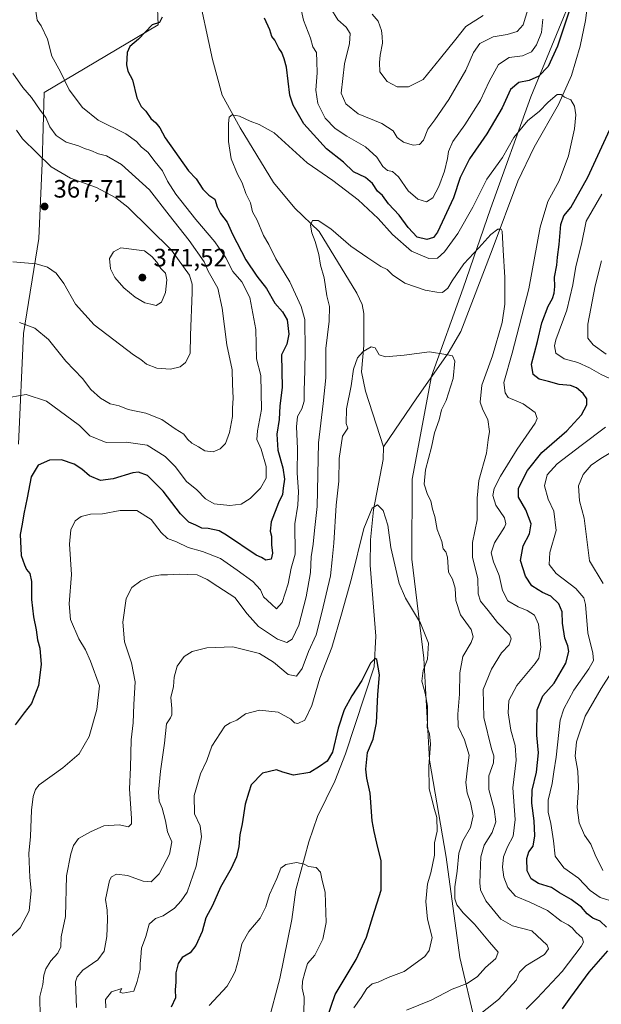
# Model space of a CAD drawing. Units: metres. Extents: x 611779 to 615260, y 4671489 to 4673859.
# Drawn here: x 614838 to 615069, y 4672064 to 4672455 of the extents above; entities that cross this region are included whole.
import ezdxf

# ---------------------------------------------------------------- set-up
doc = ezdxf.new("R2010")
doc.units = ezdxf.units.M
doc.header["$MEASUREMENT"] = 0
for name, color, linetype, lineweight in [('Arbolado forestal CxS', 92, 'Continuous', 0), ('Corriente natural lineal', 142, 'Continuous', 13), ('Curva de nivel maestra', 30, 'Continuous', 30), ('Curva de nivel normal', 30, 'Continuous', 0), ('Núcleo urbano CxS', 7, 'Continuous', 0), ('Punto de cota en terreno', 7, 'Continuous', 0), ('Rótulo de punto de cota en terreno', 7, 'Continuous', 0)]:
    doc.layers.add(name, color=color, linetype=linetype, lineweight=lineweight)
doc.styles.add('Style-Arial', font='txt')

# ---------------------------------------------------------------- blocks, each defined once
blk = doc.blocks.new('*U9')
at = {"layer": 'Arbolado forestal CxS', "color": 92, "linetype": 'Continuous', "lineweight": 0}
for points in [[(615068.5511, 4672490.8257, 354.8766), (615041.3373, 4672424.8533, 348.3993), (615025.3369, 4672380.3239, 343.0074), (615014.5355, 4672348.7241, 339.4741), (615001.9581, 4672313.8713, 334.4008), (614994.1657, 4672272.9357, 332.836), (614994.0983, 4672241.0579, 331.9863), (614998.8669, 4672201.8253, 329.0724), (615001.1473, 4672161.2197, 329.9386), (615007.7959, 4672122.7007, 331.7352), (615013.2253, 4672082.8591, 331.9119), (615019.3841, 4672056.4021, 340.0468)], [(614837.7235, 4672286.8293, 352.7215), (614839.7569, 4672330.7901, 359.832), (614845.8573, 4672368.5571, 366.912), (614847.1881, 4672398.4995, 365.2865), (614847.9599, 4672426.5107, 358.0361), (614893.2397, 4672453.3987, 350.519), (614891.6665, 4672492.7383, 354.1148)]]:
    blk.add_polyline3d(points, dxfattribs=at)
blk = doc.blocks.new('5PATER')
at = {"layer": 'Núcleo urbano CxS', "linetype": 'Continuous', "lineweight": 0}
h = blk.add_hatch(color=51, dxfattribs=at)
edge = h.paths.add_edge_path()
edge.add_ellipse((0, 0), major_axis=(-0.11, -0.111), ratio=0.999422, start_angle=0, end_angle=360)

msp = doc.modelspace()

# ---------------------------------------------------------------- linework, layer by layer
at = {"layer": 'Arbolado forestal CxS', "color": 92, "linetype": 'Continuous', "lineweight": 0}
for points in [[(614891.6665, 4672492.7383, 354.1148), (614893.2397, 4672453.3987, 350.519), (614847.9599, 4672426.5107, 358.0361), (614847.1881, 4672398.4995, 365.2865), (614845.8573, 4672368.5571, 366.912), (614839.7569, 4672330.7901, 359.832), (614837.7235, 4672286.8293, 352.7215)], [(614837.7235, 4672286.8293, 352.7215), (614839.7569, 4672330.7901, 359.832), (614845.8573, 4672368.5571, 366.912), (614847.1881, 4672398.4995, 365.2865), (614847.9599, 4672426.5107, 358.0361), (614893.2397, 4672453.3987, 350.519), (614891.6665, 4672492.7383, 354.1148)], [(615019.3841, 4672056.4021, 340.0468), (615013.2253, 4672082.8591, 331.9119), (615007.7959, 4672122.7007, 331.7352), (615001.1473, 4672161.2197, 329.9386), (614998.8669, 4672201.8253, 329.0724), (614994.0983, 4672241.0579, 331.9863), (614994.1657, 4672272.9357, 332.836), (615001.9581, 4672313.8713, 334.4008), (615014.5355, 4672348.7241, 339.4741), (615025.3369, 4672380.3239, 343.0074), (615041.3373, 4672424.8533, 348.3993), (615068.5511, 4672490.8257, 354.8766)], [(615068.5511, 4672490.8257, 354.8766), (615041.3373, 4672424.8533, 348.3993), (615025.3369, 4672380.3239, 343.0074), (615014.5355, 4672348.7241, 339.4741), (615001.9581, 4672313.8713, 334.4008), (614994.1657, 4672272.9357, 332.836), (614994.0983, 4672241.0579, 331.9863), (614998.8669, 4672201.8253, 329.0724), (615001.1473, 4672161.2197, 329.9386), (615007.7959, 4672122.7007, 331.7352), (615013.2253, 4672082.8591, 331.9119), (615019.3841, 4672056.4021, 340.0468)]]:
    msp.add_polyline3d(points, dxfattribs=at)
at = {"layer": 'Corriente natural lineal', "color": 142, "linetype": 'Continuous', "lineweight": 13}
for points in [[(614908.6101, 4672468.6001, 350.0106), (614914.9001, 4672439.6201, 348.1301), (614918.7501, 4672425.5001, 346.603), (614925.8101, 4672412.4501, 345.0358), (614939.0601, 4672390.7301, 342.8016), (614947.5401, 4672380.5501, 341.4802), (614957.2801, 4672371.2701, 340.3698), (614972.2501, 4672346.7501, 338.0298), (614974.3101, 4672342.2301, 337.5902), (614975.0101, 4672338.7401, 337.2553), (614975.0001, 4672325.9701, 336.256), (614974.1201, 4672315.5501, 335.0008), (614975.7201, 4672307.8001, 334.235), (614982.8801, 4672285.7401, 332.2989)], [(615064.9701, 4672470.0001, 350.181), (615063.1301, 4672455.1701, 348.3474), (615061.0201, 4672444.9101, 347.6751), (615057.5601, 4672433.3301, 346.7558), (615052.3901, 4672421.7101, 345.4279), (615042.7801, 4672404.8101, 343.6246), (615036.2501, 4672391.3501, 342.4948), (615026.0301, 4672363.9501, 340.0548), (615013.5401, 4672331.5501, 336.6739), (615008.5901, 4672322.9501, 335.4233), (614996.0301, 4672305.1601, 333.6528), (614982.8801, 4672285.7401, 332.2989)], [(614982.8801, 4672285.7401, 332.2989), (614982.6701, 4672280.7601, 331.9503), (614978.9201, 4672260.7301, 330.6056), (614977.6301, 4672248.7801, 329.6444), (614977.5501, 4672238.7701, 329.0262), (614979.8401, 4672210.5001, 326.5903), (614979.0701, 4672198.3001, 325.9663), (614967.7701, 4672163.7501, 323.8785), (614963.5201, 4672152.8801, 322.9616), (614956.6101, 4672138.9301, 321.2297), (614953.1501, 4672128.8501, 320.6974), (614947.9601, 4672109.7201, 319.7911), (614946.4201, 4672098.0001, 319.293), (614941.6301, 4672074.5201, 317.731), (614936.9701, 4672056.9801, 316.4519)]]:
    msp.add_polyline3d(points, dxfattribs=at)
at = {"layer": 'Curva de nivel maestra', "color": 30, "linetype": 'Continuous', "lineweight": 30, "flags": 128}
for points, elevation in [([(615058.35, 4672464.2001), (615051.98, 4672444.9601), (615048.3, 4672436.8501), (615044.51, 4672433.0201), (615040.71, 4672431.3401), (615036.6, 4672430.4401), (615033.37, 4672427.7301), (615030.02, 4672420.4101), (615023.84, 4672410.0401), (615016.99, 4672400.1201), (615013.29, 4672392.7501), (615010.59, 4672384.6401), (615004.31, 4672371.0801), (615002.64, 4672368.9401), (615000.1, 4672368.1201), (614996.26, 4672369.1101), (614992.6, 4672372.9301), (614989.12, 4672377.7901), (614984.76, 4672382.3001), (614982.38, 4672385.5501), (614980.42, 4672387.3201), (614978.42, 4672390.4201), (614975.71, 4672392.7101), (614970.94, 4672395.0601), (614967, 4672398.8101), (614960.21, 4672404.2001), (614951.2, 4672414.0301), (614946.9, 4672421.4701), (614945.6, 4672425.4601), (614944.3, 4672436.6101), (614943.31, 4672439.9601), (614942.45, 4672442.4201), (614941.2, 4672444.1801), (614939.63, 4672447.2701), (614938.41, 4672448.8001), (614937.66, 4672451.3701), (614935.51, 4672456.0101)], 350), ([(614894.86, 4672456.5201), (614893.77, 4672454.3801), (614890.95, 4672453.4601), (614885.49, 4672447.7401), (614881.97, 4672444.8201), (614880.95, 4672442.3701), (614880.71, 4672437.5601), (614881.24, 4672435.0501), (614883.08, 4672431.5601), (614884.86, 4672424.3701), (614886.48, 4672420.9001), (614888.43, 4672419.0501), (614890.42, 4672416.1601), (614892.32, 4672414.5101), (614893.94, 4672412.5001), (614896.1, 4672408.4701), (614905.4, 4672395.3701), (614908.44, 4672392.2601), (614911.07, 4672388.0601), (614913.37, 4672385.6901), (614915.81, 4672384.0901), (614916.74, 4672381.0501), (614918.01, 4672378.4201), (614920.73, 4672374.9701), (614922.83, 4672370.3001), (614928.16, 4672360.0801), (614932.47, 4672353.5601), (614936.31, 4672348.6501), (614939.7, 4672342.7601), (614942.74, 4672339.4001), (614944.5, 4672336.1701), (614945.19, 4672330.4701), (614944.36, 4672326.4801), (614942.36, 4672322.2801), (614942.61, 4672309.2501), (614941.65, 4672302.0401), (614941.31, 4672296.5901), (614940.4, 4672290.7701), (614940.8, 4672284.4401), (614942.81, 4672277.4401), (614943.49, 4672272.8301), (614942.97, 4672269.3401), (614942.7, 4672266.8301), (614941.12, 4672263.4401), (614938.18, 4672255.9701), (614937.74, 4672252.2301), (614938.32, 4672250.3101), (614938.31, 4672246.8601), (614938.7, 4672243.4401), (614938.14, 4672241.1601), (614936.13, 4672240.6701), (614934.3, 4672241.7701), (614932.21, 4672242.7501), (614920.43, 4672250.6601), (614917.46, 4672252.4301), (614913.12, 4672253.2701), (614910.61, 4672253.4201), (614908.29, 4672254.6401), (614905.52, 4672255.8601), (614902.14, 4672259.1401), (614895.2, 4672268.1901), (614889.07, 4672274.4001), (614885.4, 4672275.6701), (614883.21, 4672275.4701), (614875.36, 4672272.9801), (614870.3, 4672272.4201), (614865.97, 4672274.1801), (614862.93, 4672276.9301), (614859.87, 4672278.8601), (614854.84, 4672280.5201), (614850.15, 4672280.4601), (614845.59, 4672278.4401), (614842.84, 4672273.7701), (614841.22, 4672265.4401), (614839.85, 4672259.1101), (614839.24, 4672255.0401), (614838.38, 4672250.8701), (614838.86, 4672242.5201), (614840.14, 4672238.8101), (614840.9, 4672237.0301), (614842.25, 4672235.4401), (614842.9, 4672232.3001), (614842.99, 4672225.0701), (614843.7, 4672218.2101), (614844.81, 4672212.9701), (614845.38, 4672209.0801), (614846.2, 4672205.7401), (614846.82, 4672199.2001), (614845.78, 4672190.9001), (614842.93, 4672183.7901), (614840.04, 4672180.1201), (614836.38, 4672175.2501)], 350), ([(615071.43, 4672094.8401), (615068.9, 4672097.3101), (615066.01, 4672098.4201), (615063.72, 4672100.2101), (615061.46, 4672102.8801), (615057.39, 4672105.8801), (615052.77, 4672108.5101), (615049.66, 4672110.7201), (615044.45, 4672112.1801), (615041.53, 4672114.0601), (615039.92, 4672117.3101), (615039.82, 4672122.1301), (615040.65, 4672124.8001), (615042.26, 4672127.1301), (615042.94, 4672131.1301), (615042.76, 4672137.1301), (615041.83, 4672144.1301), (615041.97, 4672149.3801), (615043.65, 4672156.4401), (615044.44, 4672164.2201), (615043.72, 4672171.2001), (615043.85, 4672181.3101), (615046.2, 4672186.7901), (615050.7, 4672191.7901), (615055.32, 4672199.7901), (615056.46, 4672204.4401), (615056.1, 4672206.7101), (615054.92, 4672209.6601), (615054, 4672215.6301), (615053.81, 4672220.1801), (615052.5, 4672223.3701), (615049.37, 4672226.3801), (615046.04, 4672227.9101), (615044.29, 4672228.9901), (615041.82, 4672230.5201), (615039.26, 4672234.2901), (615037.24, 4672240.5601), (615038.4, 4672246.4201), (615040.83, 4672251.2001), (615041.58, 4672255.1001), (615039.4, 4672260.6701), (615036.53, 4672265.7001), (615036.53, 4672269.2901), (615040.01, 4672276.3401), (615045.72, 4672283.4401), (615055.67, 4672292.1001), (615061.47, 4672298.4401), (615063.62, 4672302.4401), (615063.63, 4672304.7701), (615062.19, 4672306.9001), (615059.5, 4672309.1801), (615057.14, 4672310.0901), (615052.64, 4672310.5501), (615048.41, 4672311.6601), (615044.69, 4672312.5701), (615042.26, 4672314.5301), (615041.62, 4672318.5701), (615044, 4672327.5801), (615045.82, 4672334.9801), (615048.22, 4672341.5701), (615049.96, 4672344.7101), (615050.68, 4672346.8601), (615050.88, 4672349.5101), (615050.79, 4672353.1401), (615051.73, 4672357.8601), (615051.96, 4672361.0901), (615052.67, 4672366.1301), (615053.3, 4672374.1001), (615054.53, 4672377.4601), (615057.25, 4672380.8001), (615064.09, 4672392.8201), (615073.61, 4672413.4801)], 350), ([(614960.32, 4672058.4201), (614963.64, 4672068.2101), (614971.92, 4672082.0701), (614976.02, 4672090.9601), (614978.66, 4672099.2001), (614981.92, 4672109.6601), (614981.86, 4672121.2401), (614980.25, 4672128.2901), (614979.19, 4672132.9001), (614978.38, 4672137.1001), (614977.47, 4672148.1801), (614976.22, 4672154.0401), (614975.86, 4672157.7201), (614976.46, 4672164.2401), (614978.75, 4672169.5301), (614980.02, 4672176.0601), (614980.57, 4672187.4001), (614981.24, 4672195.1401), (614980.18, 4672201.2201), (614979.46, 4672201.6701), (614977.64, 4672199.7701), (614974.24, 4672192.9501), (614970.24, 4672186.8601), (614967.22, 4672181.2601), (614964.82, 4672173.9101), (614962.56, 4672164.4601), (614960.43, 4672160.8001), (614957.41, 4672158.6801), (614953.58, 4672156.3201), (614947.07, 4672155.2801), (614942.8, 4672156.5001), (614940.36, 4672157.4301), (614934.74, 4672156.1101), (614930.27, 4672151.5001), (614929.35, 4672148.4701), (614927.89, 4672143.8001), (614926.7, 4672136.0001), (614925.78, 4672131.5901), (614925.37, 4672127.0001), (614924.4, 4672122.8001), (614922.31, 4672118.1401), (614918.08, 4672110.8101), (614914.84, 4672103.4801), (614912.27, 4672098.5801), (614910.7, 4672093.2301), (614908.28, 4672087.5501), (614906, 4672084.6801), (614902.77, 4672082.7801), (614901.26, 4672080.4801), (614900.33, 4672076.8101), (614900.28, 4672073.0301), (614900.05, 4672070.0201), (614900.23, 4672066.8001), (614898.5, 4672063.1101)], 325), ([(615053.96, 4672062.4701), (615057.33, 4672067.0201), (615064.57, 4672076.9701), (615072.02, 4672085.5401)], 350)]:
    msp.add_lwpolyline(points, dxfattribs=dict(at, elevation=elevation))
at = {"layer": 'Curva de nivel normal', "color": 30, "linetype": 'Continuous', "lineweight": 0, "flags": 128}
for points, elevation in [([(614949.11, 4672464.4101), (614951.08, 4672455.2101), (614953.87, 4672448.0601), (614954.76, 4672444.7001), (614956.22, 4672442.3901), (614956.4, 4672438.7901), (614956.48, 4672434.2801), (614955.95, 4672427.4301), (614956.7, 4672422.1401), (614959.69, 4672416.3401), (614963.58, 4672412.2301), (614968.22, 4672409.1701), (614975.72, 4672404.8901), (614980.17, 4672400.7701), (614982.51, 4672397.1701), (614984.44, 4672395.5301), (614986.42, 4672395.1401), (614988.82, 4672392.9901), (614992.68, 4672387.4801), (614996.46, 4672384.1601), (614999.97, 4672383.0601), (615002.45, 4672384.6401), (615004.8, 4672389.1201), (615007.07, 4672395.3201), (615008.32, 4672400.2401), (615008.71, 4672403.1201), (615010.39, 4672407.0901), (615015.11, 4672413.7001), (615021.44, 4672423.5401), (615024.79, 4672430.8401), (615028.58, 4672437.6801), (615032.76, 4672440.3801), (615038.04, 4672441.0901), (615041.7, 4672442.7401), (615043.64, 4672445.4101), (615045.64, 4672450.4101), (615046.1, 4672455.6101)], 355), ([(614834.78, 4672305.4701), (614840.81, 4672306.5201), (614848.86, 4672303.8901), (614861.96, 4672294.2701), (614866.08, 4672290.1601), (614872.58, 4672287.4401), (614880.53, 4672287.6201), (614888.93, 4672286.4501), (614896.12, 4672281.9401), (614899.97, 4672277.9201), (614904.5, 4672271.9901), (614908.6, 4672268.6001), (614912.04, 4672265.0501), (614915.6, 4672263.1601), (614921.81, 4672262.3901), (614926.27, 4672263.0001), (614929.79, 4672265.2501), (614933.96, 4672269.3501), (614936.18, 4672273.2301), (614936.25, 4672277.9001), (614934.22, 4672284.8101), (614932.51, 4672288.6401), (614932.74, 4672292.0801), (614934.36, 4672300.5501), (614934.13, 4672314.0201), (614932.38, 4672320.7101), (614932.07, 4672332.4101), (614929.74, 4672345.0301), (614926.57, 4672351.2401), (614923.01, 4672355.3401), (614920.13, 4672360.7901), (614915.76, 4672367.2501), (614908.22, 4672376.0801), (614900.33, 4672386.1101), (614897.01, 4672391.3201), (614895.06, 4672395.4401), (614892.12, 4672399.0201), (614889.16, 4672402.8501), (614886.62, 4672404.8601), (614884.73, 4672407.1101), (614880.39, 4672410.0601), (614869.47, 4672415.5301), (614863.25, 4672420.5501), (614857.95, 4672427.5801), (614854.4, 4672434.6801), (614851.08, 4672440.9701), (614849.27, 4672447.7101), (614846.78, 4672452.9701), (614845.23, 4672455.2001), (614844.61, 4672458.8701)], 355), ([(614961.96, 4672459.8501), (614964.68, 4672455.4401), (614968, 4672452.4801), (614969.61, 4672449.9701), (614969.37, 4672445.9801), (614967.36, 4672437.9101), (614965.97, 4672426.2901), (614967.91, 4672421.9701), (614972.7, 4672417.9901), (614982.18, 4672414.1701), (614986.66, 4672411.3201), (614988.32, 4672408.6401), (614990.79, 4672406.7901), (614994.61, 4672405.6001), (614997.19, 4672405.8101), (614998.74, 4672407.5401), (615000.51, 4672411.9401), (615003.27, 4672415.7001), (615008.82, 4672423.7101), (615015.54, 4672435.4401), (615018.58, 4672442.4201), (615021.11, 4672446.0101), (615026.41, 4672448.6701), (615032.04, 4672449.6001), (615035.94, 4672450.7201), (615038.4, 4672453.3601), (615040.24, 4672459.5601)], 360), ([(615022.46, 4672457.0901), (615015.58, 4672452.7401), (615011.62, 4672447.7201), (615005.44, 4672440.2301), (614998.59, 4672431.6501), (614992.71, 4672428.7101), (614988.2, 4672428.7901), (614984.24, 4672430.8601), (614981.37, 4672434.7001), (614981.28, 4672438.4101), (614981.46, 4672441.4101), (614982.46, 4672446.0701), (614982.26, 4672448.7401), (614982.07, 4672451.1401), (614980.7, 4672454.8901), (614978.39, 4672457.6001)], 365), ([(614838.12, 4672335.1001), (614844.25, 4672332.9201), (614849.66, 4672328.4301), (614856.53, 4672319.8001), (614863.18, 4672312.9101), (614866.58, 4672308.5701), (614870.36, 4672305.0301), (614874.16, 4672302.8301), (614877.73, 4672302.0601), (614881.31, 4672300.6401), (614888.41, 4672299.0701), (614894.67, 4672296.6101), (614900.06, 4672292.9001), (614903.48, 4672290.7101), (614904.88, 4672288.8401), (614906.66, 4672287.2401), (614909.32, 4672285.7401), (614911.85, 4672284.1901), (614915.08, 4672283.8001), (614917.98, 4672284.9001), (614920.06, 4672287.1001), (614921.61, 4672291.4401), (614922.79, 4672297.7701), (614922.82, 4672301.1001), (614923.07, 4672305.1101), (614922.78, 4672310.6301), (614922.74, 4672316.4001), (614920.56, 4672326.2201), (614918.78, 4672340.7801), (614917, 4672348.8001), (614913.18, 4672355.5101), (614911.59, 4672359.3001), (614905.64, 4672367.7601), (614897.6, 4672377.8001), (614889.88, 4672387.8601), (614878.76, 4672397.8801), (614872.78, 4672401.3201), (614869.59, 4672402.2101), (614866.55, 4672403.5401), (614864.06, 4672404.3001), (614861.68, 4672405.3101), (614856.78, 4672406.7901), (614852.73, 4672409.5001), (614850.27, 4672412.8901), (614848.57, 4672416.5401), (614846.37, 4672419.5101), (614842.95, 4672424.5301), (614839.54, 4672428.5001), (614835.57, 4672434.1901)], 360), ([(614834.55, 4672090.9301), (614838.44, 4672094.5801), (614842.07, 4672101.3401), (614842.84, 4672109.4801), (614842.3, 4672114.6401), (614841.82, 4672124.1901), (614842.53, 4672130.8801), (614842.9, 4672141.3601), (614843.64, 4672146.8401), (614844.52, 4672149.6601), (614846.03, 4672151.4401), (614855.37, 4672158.1701), (614861.92, 4672163.7401), (614865.8, 4672170.6501), (614868.88, 4672181.3801), (614869.95, 4672190.7901), (614866.35, 4672200.6301), (614864.37, 4672205.0501), (614861.79, 4672209.4701), (614858.5, 4672217.1701), (614857.9, 4672223.4201), (614858.78, 4672234.9601), (614858.1, 4672247.1101), (614858.51, 4672252.7801), (614860.28, 4672256.3301), (614862.74, 4672258.0701), (614866.44, 4672258.9601), (614871.11, 4672259.1001), (614878.18, 4672260.5001), (614884.82, 4672260.4901), (614890.52, 4672256.8601), (614894.41, 4672251.7501), (614897.05, 4672249.3101), (614900.61, 4672247.9601), (614905.22, 4672245.7601), (614910.88, 4672244.1801), (614918.09, 4672241.3401), (614924.62, 4672236.7901), (614930.9, 4672232.2501), (614933.98, 4672228.9001), (614935.15, 4672226.1001), (614938.26, 4672223.1801), (614940.36, 4672221.3901), (614942.5, 4672223.9001), (614944.92, 4672231.2901), (614946.2, 4672237.5401), (614947.78, 4672243.0401), (614947.58, 4672255.1201), (614948.76, 4672262.5901), (614949.11, 4672268.0201), (614948.58, 4672275.2501), (614948.68, 4672285.1001), (614948.22, 4672293.7101), (614948.72, 4672297.8501), (614950.4, 4672300.8101), (614951.34, 4672303.8601), (614951.36, 4672307.9601), (614951.63, 4672316.1001), (614951.68, 4672323.9001), (614951.6, 4672336.3301), (614950.11, 4672341.4901), (614945.59, 4672351.2401), (614940.01, 4672360.4201), (614937.24, 4672366.0801), (614935.13, 4672369.7501), (614932.57, 4672375.7501), (614930.77, 4672379.0901), (614930.02, 4672382.6701), (614928.08, 4672386.4001), (614926.6, 4672390.5901), (614924.77, 4672394.0901), (614922.27, 4672400.1601), (614921.19, 4672407.1201), (614921.17, 4672414.2301), (614921.52, 4672416.7201), (614922.72, 4672417.6201), (614925.6, 4672417.0901), (614929.83, 4672415.1201), (614933.42, 4672413.8701), (614939.32, 4672410.4601), (614945.24, 4672405.2201), (614952.44, 4672398.5601), (614962.68, 4672391.5001), (614972.71, 4672383.9001), (614980.78, 4672376.4401), (614986.36, 4672370.1001), (614993.91, 4672363.5301), (615000.82, 4672360.5201), (615004.29, 4672360.7301), (615007.08, 4672363.2801), (615012.42, 4672370.4601), (615018.32, 4672380.9401), (615023.94, 4672392.0801), (615030.13, 4672400.7501), (615034.68, 4672408.6701), (615040.15, 4672415.4201), (615044.74, 4672418.9901), (615048.22, 4672422.6801), (615051.86, 4672425.6701), (615053.48, 4672425.7401), (615054.72, 4672424.7201), (615057.24, 4672423.5801), (615058.76, 4672421.1001), (615059.34, 4672417.6801), (615058.77, 4672412.1001), (615056.32, 4672401.3001), (615052.66, 4672391.4501), (615048.18, 4672383.1801), (615045.09, 4672373.0801), (615040.66, 4672348.5401), (615033.97, 4672322.9001), (615030.72, 4672311.3201), (615031.21, 4672307.1801), (615032.41, 4672305.2801), (615038.36, 4672302.7901), (615043.05, 4672299.3701), (615043.92, 4672296.9601), (615043.09, 4672295.1001), (615035.98, 4672284.7701), (615029.28, 4672274.1401), (615026.85, 4672269.2201), (615026.31, 4672266.3401), (615027.46, 4672262.6201), (615030.86, 4672257.5001), (615031.46, 4672255.1801), (615030.86, 4672253.7801), (615026.92, 4672247.6001), (615025.6, 4672243.6901), (615026.53, 4672240.1001), (615028.81, 4672234.6401), (615030.08, 4672228.6501), (615032.28, 4672224.5101), (615036.32, 4672222.1201), (615039.89, 4672220.7801), (615041.39, 4672219.7601), (615042.81, 4672218.8401), (615044.44, 4672215.2401), (615045.41, 4672206.1401), (615044.59, 4672201.8401), (615043.15, 4672199.6501), (615035.77, 4672190.8801), (615032.63, 4672184.9001), (615032.39, 4672180.1001), (615033.43, 4672173.1201), (615035.12, 4672167.0601), (615035.51, 4672161.2101), (615034.3, 4672150.2701), (615035.13, 4672137.6101), (615034.43, 4672131.0001), (615032.17, 4672126.8001), (615030.57, 4672122.7801), (615030.1, 4672118.8001), (615030.65, 4672114.7901), (615032.26, 4672110.6201), (615035.25, 4672107.1501), (615041.02, 4672104.8901), (615048.07, 4672101.5401), (615053.48, 4672097.2401), (615056.25, 4672095.7801), (615057.8, 4672094.6501), (615059.4, 4672092.7701), (615061.8, 4672090.6601), (615062.26, 4672088.9301), (615061.44, 4672087.2101), (615053.84, 4672077.2601), (615043.94, 4672066.7001), (615039.51, 4672062.3401)], 345), ([(614836.92, 4672411.5401), (614839.34, 4672408.0701), (614850.77, 4672396.9701), (614858.49, 4672392.4601), (614868.82, 4672388.8001), (614876.44, 4672384.6901), (614881.27, 4672380.9201), (614898.53, 4672363.8401), (614905.77, 4672353.9701), (614906.83, 4672350.4201), (614906.83, 4672347.1101), (614906.17, 4672330.0901), (614906.05, 4672322.7601), (614904.2, 4672319.2301), (614902.04, 4672317.5701), (614898.12, 4672316.6001), (614892.81, 4672317.0501), (614888.64, 4672318.6301), (614886.36, 4672320.4601), (614883.54, 4672322.3001), (614867.85, 4672334.1701), (614860.47, 4672342.4501), (614855.77, 4672350.6601), (614852.73, 4672354.6901), (614849.26, 4672357.1601), (614844.81, 4672358.4601), (614835.54, 4672359.2201)], 365), ([(615069.65, 4672386.1801), (615063.37, 4672375.4301), (615061.55, 4672366.2601), (615059.25, 4672357.3801), (615058.07, 4672350.0901), (615055.7, 4672340.0601), (615051.36, 4672328.3001), (615050.79, 4672325.8201), (615051.32, 4672323.0201), (615054.67, 4672320.7101), (615060.12, 4672319.2001), (615064.71, 4672317.1701), (615069.36, 4672314.4201), (615077.12, 4672310.9101)], 355), ([(615015.69, 4672055.9801), (615028.51, 4672066.1401), (615035.51, 4672073.8601), (615036.85, 4672077.0001), (615039.37, 4672079.4901), (615046.76, 4672084.0101), (615048.46, 4672086.3301), (615047.86, 4672087.7301), (615041.77, 4672093.3801), (615034.08, 4672095.4801), (615029.46, 4672098.0601), (615023.44, 4672105.3301), (615021.4, 4672109.7801), (615021.08, 4672112.5001), (615021.51, 4672122.8401), (615022.87, 4672127.4701), (615026.06, 4672132.4701), (615027.49, 4672136.8001), (615026.78, 4672141.7601), (615024.67, 4672149.6201), (615024.71, 4672155.0901), (615026.5, 4672160.1301), (615026.63, 4672162.9901), (615025.75, 4672165.8001), (615022.7, 4672178.1901), (615022.41, 4672189.3401), (615025.78, 4672197.3801), (615029.74, 4672203.8701), (615032.73, 4672207.1201), (615033.54, 4672209.5201), (615033.07, 4672210.9701), (615028.2, 4672215.8901), (615024.49, 4672220.7801), (615021.43, 4672224.4701), (615020.52, 4672227.3901), (615020.26, 4672233.4301), (615018.14, 4672241.7801), (615018.16, 4672247.7801), (615020.07, 4672256.6801), (615020.03, 4672265.4001), (615020.76, 4672272.3601), (615023.75, 4672283.1801), (615024.48, 4672288.5701), (615024.9, 4672291.8901), (615024.32, 4672296.5501), (615022.25, 4672300.4401), (615021.29, 4672303.5301), (615021.91, 4672310.2201), (615026.19, 4672321.8701), (615029.97, 4672335.1801), (615031.08, 4672342.4301), (615031, 4672346.9001), (615031.01, 4672353.0001), (615030.36, 4672363.9001), (615030.06, 4672371.4101), (615029.65, 4672372.2901), (615028.32, 4672372.2801), (615025.45, 4672370.0501), (615020.67, 4672364.7501), (615014.78, 4672358.4201), (615010.1, 4672351.7601), (615008.45, 4672348.7201), (615006.31, 4672347.0301), (615004.04, 4672347.2501), (614999.42, 4672347.9601), (614991.33, 4672350.7801), (614986.41, 4672354.0501), (614984.33, 4672356.2101), (614981.78, 4672357.4201), (614976.55, 4672360.8801), (614969.82, 4672365.4801), (614961.88, 4672372.4201), (614956.88, 4672375.6201), (614954.63, 4672375.6701), (614953.84, 4672373.7601), (614954.29, 4672370.8101), (614955.65, 4672367.3601), (614957.1, 4672362.1001), (614957.85, 4672357.8601), (614959.19, 4672352.8701), (614960.37, 4672345.7501), (614961.34, 4672341.4801), (614961.28, 4672335.6101), (614959.89, 4672324.7601), (614959.85, 4672313.2201), (614958.86, 4672302.9201), (614956.95, 4672287.3001), (614956.41, 4672261.9901), (614955.36, 4672252.5001), (614954.94, 4672247.0201), (614954.12, 4672242.0101), (614953.79, 4672235.8001), (614952.16, 4672226.1701), (614949.22, 4672214.8701), (614946.54, 4672209.2801), (614944.35, 4672208.0301), (614940.71, 4672209.3001), (614933.2, 4672214.3601), (614928.61, 4672219.4001), (614923.77, 4672225.8801), (614916.95, 4672230.2501), (614912.74, 4672233.0901), (614908.84, 4672234.8601), (614904.88, 4672234.9901), (614901.75, 4672235.1901), (614897.04, 4672234.8201), (614894.32, 4672234.9101), (614890.5, 4672234.1601), (614886.44, 4672232.4801), (614882.77, 4672229.8801), (614880.51, 4672225.4801), (614879.22, 4672216.0901), (614879.93, 4672208.2901), (614882.69, 4672199.8801), (614884.19, 4672192.3701), (614883.67, 4672183.3301), (614883.28, 4672176.1401), (614882.55, 4672169.3001), (614882.26, 4672158.3001), (614881.84, 4672149.8601), (614882.7, 4672138.0601), (614882.62, 4672135.9001), (614881.55, 4672134.7401), (614877.81, 4672135.4901), (614871.62, 4672135.1201), (614866.41, 4672132.8401), (614861.6, 4672130.1701), (614859.61, 4672127.3201), (614858.58, 4672124.0901), (614856.91, 4672115.2601), (614856.5, 4672099.1901), (614854.74, 4672091.0301), (614854.62, 4672087.1001), (614853.45, 4672084.6001), (614850.68, 4672081.5201), (614848.67, 4672078.2901), (614847.87, 4672075.7601), (614847.46, 4672072.1501), (614846.3, 4672067.4101), (614846.41, 4672059.1301)], 340), ([(614878.47, 4672364.7801), (614875.53, 4672363.2501), (614873.94, 4672360.6201), (614874.38, 4672356.5001), (614876.02, 4672353.0001), (614879.57, 4672348.8901), (614884.18, 4672345.1701), (614887.98, 4672342.9601), (614890.4, 4672342.4801), (614892.48, 4672341.8601), (614894.58, 4672343.2001), (614896.17, 4672347.0901), (614896.74, 4672352.1001), (614896.14, 4672354.7301), (614894.34, 4672356.6601), (614892.78, 4672359.0901), (614890.72, 4672361.3601), (614887.79, 4672363.6001), (614878.47, 4672364.7801)], 370), ([(615069.5, 4672359.5801), (615067.01, 4672349.7001), (615064.04, 4672334.4901), (615064.04, 4672328.9101), (615066.18, 4672326.3001), (615071.37, 4672322.5101)], 360), ([(614991.97, 4672061.9001), (615001.81, 4672065.9501), (615010.11, 4672070.2501), (615016.08, 4672072.4601), (615020.16, 4672075.3501), (615023.37, 4672078.8901), (615027.49, 4672082.4801), (615028.44, 4672084.9901), (615024.96, 4672088.8901), (615018.98, 4672096.0401), (615014.48, 4672100.5501), (615012, 4672103.7401), (615011.24, 4672106.2201), (615011.23, 4672110.9401), (615012.12, 4672117.1801), (615012.81, 4672124.3101), (615014.38, 4672129.1801), (615017.45, 4672134.4701), (615018.41, 4672139.1301), (615017.42, 4672144.3801), (615016.05, 4672148.2601), (615015.6, 4672152.3201), (615016.24, 4672158.1201), (615016.86, 4672163.2001), (615015.01, 4672169.2801), (615012.57, 4672174.5801), (615012.33, 4672179.4601), (615013.06, 4672187.4801), (615013.21, 4672195.9601), (615014.41, 4672202.4901), (615017.68, 4672208.0001), (615018.41, 4672210.2701), (615017.73, 4672213.1101), (615013.5, 4672219.0401), (615011.61, 4672224.6801), (615011.27, 4672229.6301), (615010.23, 4672233.2201), (615008.67, 4672235.9101), (615008.28, 4672241.8601), (615007.62, 4672244.0701), (615006.52, 4672245.1701), (615005.96, 4672248.1101), (615004.2, 4672252.9501), (615003.21, 4672258.0801), (615002.32, 4672260.9601), (615001.67, 4672264.3201), (615000.36, 4672266.8201), (614998.99, 4672270.9201), (614999.55, 4672276.5701), (615001.94, 4672285.6201), (615003.1, 4672291.3201), (615004.91, 4672296.4901), (615005.94, 4672300.4401), (615007.78, 4672304.2101), (615010.53, 4672312.8701), (615011.19, 4672319.7601), (615010.24, 4672321.8801), (615007.65, 4672322.4801), (615001.05, 4672323.4701), (614991, 4672322.1701), (614983.57, 4672321.5401), (614981.17, 4672322.2901), (614979.54, 4672325.0601), (614977.91, 4672325.4601), (614974.75, 4672323.6201), (614972.47, 4672321.0801), (614970.94, 4672316.5601), (614969.96, 4672309.9701), (614968.16, 4672300.8501), (614968, 4672295.0201), (614968.6, 4672293.2101), (614968.16, 4672292.3501), (614966.5, 4672289.9401), (614965.23, 4672281.0701), (614965.05, 4672272.0501), (614964.07, 4672262.5901), (614963.06, 4672247.4401), (614962.49, 4672240.8301), (614961.82, 4672234.5301), (614958.3, 4672219.9801), (614956.08, 4672210.9901), (614953.04, 4672204.4501), (614950.46, 4672197.6601), (614948.3, 4672194.6201), (614944.95, 4672195.2201), (614939.13, 4672200.1601), (614933.56, 4672203.5901), (614922.98, 4672206.3401), (614912.58, 4672205.9001), (614906.83, 4672204.4901), (614903.59, 4672202.4101), (614900.79, 4672198.6001), (614899.69, 4672194.1601), (614899.4, 4672190.5401), (614898.36, 4672186.1501), (614898.72, 4672181.7301), (614898.71, 4672179.2801), (614898.13, 4672178.0501), (614896.65, 4672175.6801), (614895.84, 4672168.0301), (614894.17, 4672156.9001), (614893.41, 4672148.5801), (614893.71, 4672144.9401), (614894.84, 4672142.1401), (614896.17, 4672137.1401), (614896.93, 4672132.8001), (614898.66, 4672128.8401), (614897.84, 4672123.9401), (614893.66, 4672116.1001), (614890.54, 4672112.8501), (614887.31, 4672113.1201), (614881.08, 4672115.3601), (614876.67, 4672115.9301), (614874.73, 4672114.8501), (614873.93, 4672113.3801), (614872.41, 4672105.9301), (614872.95, 4672101.6201), (614873.18, 4672097.9301), (614872.85, 4672091.1401), (614871.88, 4672085.3901), (614869.36, 4672081.9001), (614863.38, 4672077.7701), (614861.02, 4672075.1901), (614860.47, 4672073.1701), (614860.84, 4672062.9401)], 335), ([(615071.13, 4672293.6201), (615061.33, 4672286.3101), (615051.83, 4672278.9401), (615047.92, 4672274.6101), (615046.79, 4672270.2601), (615048.25, 4672264.9501), (615050.49, 4672260.1901), (615051.44, 4672252.5001), (615048.98, 4672243.7801), (615048.63, 4672239.0001), (615051.42, 4672235.4601), (615059.32, 4672229.5001), (615062.4, 4672225.7201), (615063.08, 4672223.1501), (615063.98, 4672211.7901), (615065.97, 4672203.7901), (615066.31, 4672200.7901), (615064.48, 4672197.5401), (615058.54, 4672189.0501), (615054.49, 4672181.6901), (615053.06, 4672177.1801), (615051.42, 4672162.4801), (615050.58, 4672156.6201), (615049.86, 4672152.0201), (615048.25, 4672145.3801), (615048.26, 4672140.5901), (615049.38, 4672136.1101), (615050.37, 4672129.2601), (615051.03, 4672123.0801), (615054.47, 4672118.4701), (615060.35, 4672114.3901), (615065, 4672109.4301), (615068.92, 4672106.6401), (615074.9, 4672104.8401)], 355), ([(615076.87, 4672285.7001), (615069.27, 4672281.1701), (615065.31, 4672278.4501), (615062.16, 4672274.7101), (615060.39, 4672270.1801), (615060.68, 4672264.2901), (615062.58, 4672257.4201), (615064.68, 4672240.4301), (615070.18, 4672231.4401)], 360), ([(614971, 4672062.8601), (614974.02, 4672066.9601), (614976.23, 4672070.5101), (614978.33, 4672072.4301), (614980.74, 4672073.0301), (614984.75, 4672074.9301), (614991.09, 4672077.3201), (614999.2, 4672083.1901), (615000.92, 4672085.6501), (615002.12, 4672090.7401), (615000.34, 4672098.1101), (614999.64, 4672105.0501), (615000.35, 4672112.0501), (615001.71, 4672116.4601), (615003.04, 4672123.4601), (615003.14, 4672128.4501), (615004.1, 4672133.0801), (615004.08, 4672138.4501), (615002.79, 4672142.5401), (615002.16, 4672145.4201), (615001.02, 4672149.8701), (615000.86, 4672158.8001), (615001.53, 4672167.6101), (615001.17, 4672171.6501), (615000.2, 4672174.2401), (615000.37, 4672177.4101), (615000.29, 4672182.6601), (614999.33, 4672187.8301), (614998.07, 4672192.6301), (614998.54, 4672196.8201), (615000.32, 4672201.3801), (615000.74, 4672207.7901), (614997.57, 4672215.6501), (614991.64, 4672225.6801), (614989.05, 4672231.4101), (614987.78, 4672237.1401), (614985.72, 4672245.7501), (614984.55, 4672254.5701), (614982.74, 4672260.5101), (614980.48, 4672262.7201), (614978.27, 4672261.3801), (614975.06, 4672253.3301), (614970.16, 4672233.4101), (614966.18, 4672219.3201), (614962.26, 4672206.0701), (614957.52, 4672193.8901), (614954.41, 4672182.9801), (614951.56, 4672177.1001), (614948.8, 4672175.8801), (614947.51, 4672176.0201), (614945.97, 4672177.4801), (614940.96, 4672180.2801), (614933.6, 4672181.1201), (614928, 4672179.6801), (614924.54, 4672177.1701), (614921.91, 4672176.0801), (614919.77, 4672174.7001), (614918.03, 4672172.1201), (614914.64, 4672166.7901), (614912.64, 4672161.1301), (614910.04, 4672155.8001), (614907.58, 4672147.2601), (614907.7, 4672139.9601), (614909.94, 4672135.2201), (614910.48, 4672130.7901), (614908.41, 4672119.1601), (614904.83, 4672108.7401), (614902.44, 4672105.4001), (614899.81, 4672102.4101), (614895.21, 4672099.3901), (614892.17, 4672098.3401), (614889.76, 4672096.1401), (614888.33, 4672091.2001), (614886.59, 4672086.6101), (614886.39, 4672083.0101), (614886.16, 4672080.5001), (614886.1, 4672078.1001), (614884.97, 4672073.2801), (614883.63, 4672069.4701), (614879.19, 4672068.6401), (614877.99, 4672069.1001), (614878.78, 4672070.5001), (614874.69, 4672069.1601), (614872.39, 4672066.2001), (614872.43, 4672062.8101)], 330), ([(615073.32, 4672195.9401), (615069.32, 4672189.7601), (615062.92, 4672178.7601), (615059.52, 4672168.5801), (615059.06, 4672162.7901), (615060.1, 4672156.8401), (615060.27, 4672150.3301), (615059.79, 4672142.4601), (615060.61, 4672136.4101), (615062.75, 4672131.4201), (615065.3, 4672127.9401), (615066.95, 4672123.5701), (615070.04, 4672117.4401)], 360), ([(614913.58, 4672063.7101), (614920.76, 4672071.5001), (614922.62, 4672074.8101), (614923.84, 4672077.3001), (614925.24, 4672082.0901), (614926.53, 4672088.3001), (614929.34, 4672093.1401), (614933.77, 4672098.4801), (614936.07, 4672102.9301), (614937.59, 4672107.9401), (614940.41, 4672114.2501), (614942.09, 4672118.3001), (614944.05, 4672119.8101), (614948.25, 4672120.6201), (614951.26, 4672119.9601), (614952.99, 4672119.0201), (614956.13, 4672118.5601), (614957.79, 4672116.7401), (614958.29, 4672114.1601), (614959.62, 4672108.7101), (614960.02, 4672096.7201), (614958.71, 4672090.1201), (614955.5, 4672083.8101), (614952.62, 4672080.4801), (614951.55, 4672076.8801), (614950.62, 4672073.3901), (614950.52, 4672070.6401), (614951.3, 4672067.0201), (614951.18, 4672060.5701)], 320)]:
    msp.add_lwpolyline(points, dxfattribs=dict(at, elevation=elevation))

# ---------------------------------------------------------------- block references
at = {"layer": 'Arbolado forestal CxS', "color": 92, "linetype": 'Continuous', "lineweight": 0}
msp.add_blockref('*U9', (0, 0), dxfattribs=at)
at = {"layer": 'Punto de cota en terreno', "color": 7, "linetype": 'Continuous', "lineweight": 0, "xscale": 10, "yscale": 10, "zscale": 10}
for p in [(614848.14, 4672381.23, 367.71), (614887, 4672353, 371.52)]:
    msp.add_blockref('5PATER', p, dxfattribs=at)

# ---------------------------------------------------------------- texts
at = {"layer": 'Rótulo de punto de cota en terreno', "color": 7, "linetype": 'Continuous', "lineweight": 0, "style": 'Style-Arial'}
for s, p in [('367,71', (614851.6678, 4672384.7578)), ('371,52', (614891.4097, 4672357.4097))]:
    msp.add_text(s, height=7, dxfattribs=at).set_placement(p)

doc.saveas('drawing.dxf')
